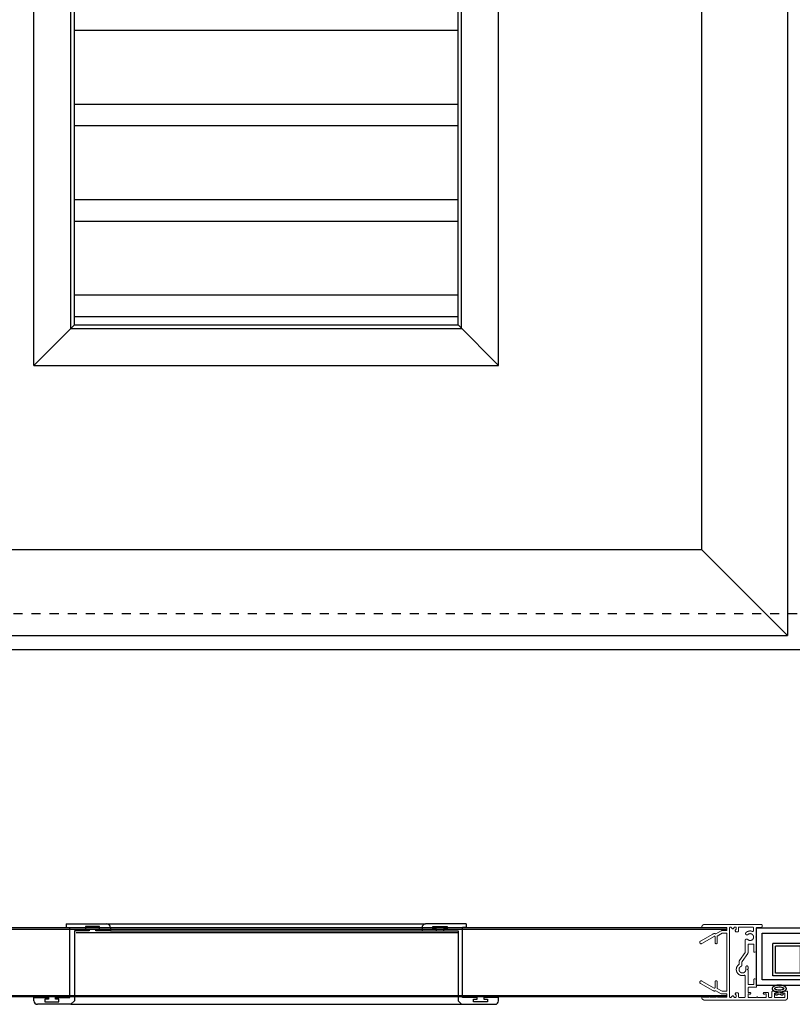
# Model space of a CAD drawing. Units: millimetres. Extents: x -1059 to 763, y 4 to 2313.
# Drawn here: x -698 to -269, y 14 to 561 of the extents above; entities that cross this region are included whole.
import ezdxf

# ---------------------------------------------------------------- set-up
doc = ezdxf.new("R2010")
doc.units = ezdxf.units.MM
doc.header["$MEASUREMENT"] = 0
doc.linetypes.add('HIDDEN', pattern=[10, 5, -5])
for name, color, linetype, true_color in [('1', 1, 'Continuous', 0xff0000), ('Default', 7, 'Continuous', 0x000000), ('HIDDEN', 1, 'HIDDEN', 0xff0000), ('LEAF', 7, 'Continuous', 0x007f00), ('LEAF$STUCCO', 3, 'Continuous', 0x00ff00), ('Lines', 7, 'Continuous', 0xffffff), ('OUTLINE', 7, 'Continuous', 0xffffff)]:
    doc.layers.add(name, color=color, linetype=linetype, true_color=true_color)

# ---------------------------------------------------------------- blocks, each defined once
blk = doc.blocks.new('78500')
at = {"layer": '1'}
for p, q in [((6.6, 17.78), (0.4, 17.78)), ((0.4, 17.78), (0.4, 15.04)), ((5.4, 17.78), (5.4, 8.98)), ((6.6, 17.78), (6.6, -17.72)), ((0.4, 8.98), (0.4, 15.04)), ((-23, -9.02), (-23, 8.98)), ((5.4, 8.98), (-23, 8.98)), ((-21.5, -7.52), (-21.5, 7.48)), ((6.6, 7.48), (-21.5, 7.48)), ((-7.5, -7.52), (-7.5, 7.48)), ((5.4, -9.02), (-23, -9.02)), ((6.6, -7.52), (-21.5, -7.52)), ((0.4, -13.72), (0.4, -9.02)), ((5.4, -9.02), (5.4, -17.72)), ((5.4, -14.72), (1.4, -14.72)), ((6.6, -17.72), (5.4, -17.72)), ((6.6, -17.72), (5.4, -17.72))]:
    blk.add_line(p, q, dxfattribs=at)
blk.add_arc((1.4, -13.72), 1, 180, 270, dxfattribs=at)
blk = doc.blocks.new('50132E')
at = {"color": 0, "linetype": 'ByBlock', "lineweight": -2}
for p, q in [((0.5, 0.3), (0.5, -0.7)), ((1.4, -0.52), (1.4, 0.3)), ((-0.18, -0.7), (-0.14, -0.7)), ((-0.18, -2.6), (-0.14, -2.6)), ((0.5, -0.7), (-0.14, -0.7)), ((-0.14, -0.7), (-0.14, -2.6)), ((-0.14, -2.6), (0.5, -2.6)), ((0.5, -2.6), (0.5, -3.6)), ((0.77, -1.65), (1.4, -0.52)), ((1.4, -2.78), (0.77, -1.65)), ((1.4, -3.6), (1.4, -2.78))]:
    blk.add_line(p, q, dxfattribs=at)
for centre, start, end in [((0.95, 0.3), 360, 180), ((0.95, -3.6), 180, 360)]:
    blk.add_arc(centre, 0.454, start, end, dxfattribs=at)
blk.add_rational_spline([(-0.18, -0.7), (-0.54, 2.31), (-2.06, 2.31), (-3.99, 2.31), (-3.99, -1.65), (-3.99, -5.61), (-2.06, -5.61), (-0.54, -5.61), (-0.18, -2.6)], [0.919491842715, 0.755286088082, 1, 0.707106781187, 1, 0.707106781187, 1, 0.755286088082, 0.919491842715], degree=2, knots=[1.829184, 1.829184, 1.829184, 3.141593, 3.141593, 4.712389, 4.712389, 6.283185, 6.283185, 7.595594, 7.595594, 7.595594], dxfattribs=at)
for points, knots in [([(-2.06, 1.06), (-2.11, 1.01), (-2.17, 0.93), (-2.31, 0.7), (-2.39, 0.55), (-2.6, 0), (-2.71, -0.49), (-2.81, -1.54), (-2.8, -2.1), (-2.66, -3.03), (-2.56, -3.42), (-2.34, -3.96), (-2.24, -4.14), (-2.11, -4.3), (-2.08, -4.33), (-2.06, -4.36)], [3.591487, 3.591487, 3.591487, 3.591487, 3.816311, 3.816311, 4.041136, 4.041136, 4.521604, 4.521604, 5.002073, 5.002073, 5.406034, 5.406034, 5.715285, 5.715285, 5.833291, 5.833291, 5.833291, 5.833291]), ([(-2.06, -4.36), (-2.01, -4.31), (-1.94, -4.23), (-1.8, -4), (-1.73, -3.85), (-1.51, -3.3), (-1.4, -2.81), (-1.3, -1.76), (-1.31, -1.2), (-1.45, -0.27), (-1.56, 0.12), (-1.77, 0.66), (-1.88, 0.84), (-2, 1), (-2.03, 1.03), (-2.06, 1.06)], [0.449895, 0.449895, 0.449895, 0.449895, 0.674719, 0.674719, 0.899543, 0.899543, 1.380012, 1.380012, 1.86048, 1.86048, 2.264442, 2.264442, 2.573693, 2.573693, 2.691698, 2.691698, 2.691698, 2.691698])]:
    blk.add_open_spline(points, degree=3, knots=knots, dxfattribs=at)

msp = doc.modelspace()

# ---------------------------------------------------------------- linework, layer by layer
msp.add_line((326.2, 210.78), (-863.8, 210.78))
at = {"layer": 'HIDDEN'}
msp.add_line((333.7, 230.78), (-868.8, 230.78), dxfattribs=at)
at = {"layer": 'LEAF'}
msp.add_line((-843.85, 218.78), (-271.71, 218.78), dxfattribs=at)
at = {"layer": 'LEAF', "linetype": 'Continuous', "lineweight": 5}
for p, q in [((-315.24, 56.7), (-318.5, 56.7)), ((-286.15, 58.3), (-317.65, 58.3)), ((-311.24, 56.7), (-314.5, 56.7)), ((-308.48, 54.76), (-311.4, 53.08)), ((-305.25, 56.7), (-310.5, 56.7)), ((-305.25, 54.9), (-307.98, 54.9)), ((-305.25, 56.7), (-305.25, 54.9)), ((-303.75, 56.55), (-303.75, 18.05)), ((-303.1, 56.8), (-303.5, 56.8)), ((-302.22, 55.92), (-303.1, 56.8)), ((-301.87, 55.92), (-300.99, 56.8)), ((-300.4, 56.8), (-300.99, 56.8)), ((-300.67, 55.08), (-300.15, 55.61)), ((-300.22, 54.27), (-300.67, 54.73)), ((-300.15, 55.61), (-300.15, 56.55)), ((-298.85, 54.6), (-298.85, 56.55)), ((-290.95, 56.8), (-298.6, 56.8)), ((-290.45, 56.3), (-290.45, 54.94)), ((-288.75, 51.7), (-288.75, 56.7)), ((-286.15, 56.7), (-288.75, 56.7)), ((-285.75, 57.9), (-285.75, 57.1)), ((-319.97, 49), (-313.05, 53)), ((-319.22, 47.7), (-312.3, 51.7)), ((-311.85, 51.44), (-311.85, 48.2)), ((-307.85, 53.4), (-310.65, 51.78)), ((-310.65, 51.78), (-310.65, 48.2)), ((-305.25, 53.4), (-307.85, 53.4)), ((-305.25, 53.4), (-305.25, 21.2)), ((-300.04, 54.2), (-299.25, 54.2)), ((-295.05, 49.62), (-295.05, 43.11)), ((-294.16, 50.12), (-294.55, 50.12)), ((-288.75, 51.7), (-289.15, 51.3)), ((-288.75, 50.9), (-289.15, 51.3)), ((-288.75, 43.52), (-288.75, 50.9)), ((-293.55, 47.4), (-290.25, 47.4)), ((-293.55, 47.4), (-293.55, 42.63)), ((-290.25, 43.1), (-290.25, 47.4)), ((-298.25, 38.28), (-295.19, 42.65)), ((-296.75, 37.8), (-293.69, 42.18)), ((-290, 42.85), (-289.78, 42.85)), ((-289.1, 43.04), (-289.71, 42.86)), ((-298.4, 37.82), (-298.4, 36.43)), ((-296.9, 37.35), (-296.9, 35.79)), ((-294.75, 33.3), (-294.75, 34.7)), ((-293.55, 33.7), (-293.95, 33.3)), ((-293.55, 32.9), (-293.95, 33.3)), ((-293.55, 34.7), (-293.55, 33.7)), ((-293.55, 32.9), (-293.55, 24.95)), ((-295.05, 29.69), (-295.05, 18.2)), ((-290.25, 27.9), (-290.25, 24.95)), ((-290, 28.15), (-289.78, 28.15)), ((-289.1, 27.96), (-289.71, 28.14)), ((-288.75, 27.48), (-288.75, 23.85)), ((-319.97, 25.6), (-313.05, 21.6)), ((-319.22, 26.9), (-312.3, 22.9)), ((-311.85, 23.16), (-311.85, 26.4)), ((-310.65, 22.82), (-310.65, 26.4)), ((-307.85, 21.2), (-310.65, 22.82)), ((-293.55, 24.95), (-290.25, 24.95)), ((-293.55, 23.05), (-293.55, 20.6)), ((-293.15, 23.45), (-289.15, 23.45)), ((-315.24, 17.9), (-318.5, 17.9)), ((-311.24, 17.9), (-314.5, 17.9)), ((-308.48, 19.83), (-311.4, 21.52)), ((-305.25, 17.9), (-310.5, 17.9)), ((-305.25, 19.7), (-307.98, 19.7)), ((-305.25, 21.2), (-307.85, 21.2)), ((-305.25, 17.9), (-305.25, 19.7)), ((-303.5, 17.8), (-303.1, 17.8)), ((-302.22, 18.68), (-303.1, 17.8)), ((-301.87, 18.68), (-300.99, 17.8)), ((-300.99, 17.8), (-300.4, 17.8)), ((-300.22, 20.33), (-300.67, 19.87)), ((-300.67, 19.52), (-300.15, 18.99)), ((-300.15, 18.99), (-300.15, 18.05)), ((-300.04, 20.4), (-299.25, 20.4)), ((-298.85, 20), (-298.85, 18.2)), ((-298.45, 17.8), (-295.45, 17.8)), ((-293.55, 20.6), (-292.55, 20.6)), ((-293.55, 19.7), (-292.85, 19.7)), ((-293.55, 17.8), (-293.55, 19.7)), ((-293.55, 17.8), (-288.85, 17.8)), ((-293.55, 17.8), (-288.85, 17.8)), ((-288.25, 17.8), (-283.55, 17.8)), ((-288.25, 17.8), (-283.55, 17.8)), ((-284.55, 20.6), (-282.65, 20.6)), ((-284.25, 19.7), (-283.55, 19.7)), ((-283.55, 17.8), (-283.55, 19.7)), ((-282.25, 18.2), (-282.25, 20.2)), ((-281.85, 17.8), (-280.65, 17.8)), ((-280.25, 18.2), (-280.25, 20.9)), ((-279.85, 21.3), (-277.7, 21.3)), ((-278.75, 20.1), (-277.7, 20.1)), ((-278.75, 17.8), (-278.75, 20.1)), ((-278.75, 17.8), (-273.05, 17.8)), ((-274.1, 21.3), (-271.95, 21.3)), ((-274.1, 20.1), (-273.05, 20.1)), ((-273.05, 17.8), (-273.05, 20.1)), ((-271.55, 17.8), (-271.55, 20.9)), ((-317.65, 16.3), (-273.05, 16.3))]:
    msp.add_line(p, q, dxfattribs=at)
at = {"layer": 'LEAF'}
msp.add_lwpolyline([(-319.41, 266.48), (-271.71, 218.78)], dxfattribs=at)
for points in [[(-271.71, 2198.17), (-271.71, 1208.47), (-271.71, 218.78)], [(-319.41, 2150.47), (-319.41, 1208.47), (-319.41, 266.48)], [(-796.15, 266.48), (-557.78, 266.48), (-319.41, 266.48)]]:
    msp.add_open_spline(points, degree=2, dxfattribs=at)
at = {"layer": 'LEAF', "linetype": 'Continuous', "lineweight": 5}
for points, weights, knots in [([(-317.65, 58.3), (-317.96, 58.3), (-318.24, 58.19), (-318.52, 58.07), (-318.74, 57.87), (-318.97, 57.66), (-319.1, 57.38), (-319.23, 57.11), (-319.25, 56.8)], [1, 0.9823525169, 1, 0.9823525169, 1, 0.9823525169, 1, 0.9823525169, 1], [0, 0, 0, 0.376294, 0.376294, 0.752588, 0.752588, 1.128882, 1.128882, 1.505175, 1.505175, 1.505175]), ([(-319.25, 56.8), (-319.26, 56.65), (-319.16, 56.54), (-319.07, 56.42), (-318.92, 56.4), (-318.77, 56.38), (-318.65, 56.47), (-318.53, 56.55), (-318.5, 56.7)], [1, 0.9307317802, 1, 0.9307317802, 1, 0.9307317802, 1, 0.9307317802, 1], [0, 0, 0, 0.748775, 0.748775, 1.49755, 1.49755, 2.246325, 2.246325, 2.9951, 2.9951, 2.9951]), ([(-315.24, 56.7), (-315.21, 56.57), (-315.11, 56.48), (-315, 56.4), (-314.87, 56.4), (-314.73, 56.4), (-314.63, 56.48), (-314.52, 56.57), (-314.5, 56.7)], [1, 0.9428644137, 1, 0.9428644137, 1, 0.9428644137, 1, 0.9428644137, 1], [0, 0, 0, 0.679342, 0.679342, 1.358683, 1.358683, 2.038025, 2.038025, 2.717366, 2.717366, 2.717366]), ([(-311.24, 56.7), (-311.21, 56.57), (-311.11, 56.48), (-311, 56.4), (-310.87, 56.4), (-310.73, 56.4), (-310.63, 56.48), (-310.52, 56.57), (-310.5, 56.7)], [1, 0.9428644137, 1, 0.9428644137, 1, 0.9428644137, 1, 0.9428644137, 1], [0, 0, 0, 0.679342, 0.679342, 1.358683, 1.358683, 2.038025, 2.038025, 2.717366, 2.717366, 2.717366]), ([(-307.98, 54.9), (-308.05, 54.9), (-308.11, 54.89), (-308.18, 54.88), (-308.24, 54.86), (-308.3, 54.85), (-308.36, 54.82), (-308.42, 54.8), (-308.48, 54.76)], [1, 0.9978589232, 1, 0.9978589232, 1, 0.9978589232, 1, 0.9978589232, 1], [0, 0, 0, 0.1308997, 0.1308997, 0.2617994, 0.2617994, 0.3926991, 0.3926991, 0.5235988, 0.5235988, 0.5235988]), ([(-303.5, 56.8), (-303.55, 56.8), (-303.59, 56.78), (-303.64, 56.76), (-303.67, 56.73), (-303.71, 56.69), (-303.73, 56.64), (-303.75, 56.6), (-303.75, 56.55)], [1, 0.9807852804, 1, 0.9807852804, 1, 0.9807852804, 1, 0.9807852804, 1], [0, 0, 0, 0.392699, 0.392699, 0.785398, 0.785398, 1.178097, 1.178097, 1.570796, 1.570796, 1.570796]), ([(-301.87, 55.92), (-301.91, 55.89), (-301.95, 55.87), (-302, 55.85), (-302.05, 55.85), (-302.1, 55.85), (-302.14, 55.87), (-302.19, 55.89), (-302.22, 55.92)], [1, 0.9807852804, 1, 0.9807852804, 1, 0.9807852804, 1, 0.9807852804, 1], [0, 0, 0, 0.392699, 0.392699, 0.785398, 0.785398, 1.178097, 1.178097, 1.570796, 1.570796, 1.570796]), ([(-300.67, 54.73), (-300.71, 54.76), (-300.73, 54.81), (-300.75, 54.85), (-300.75, 54.9), (-300.75, 54.95), (-300.73, 55), (-300.71, 55.04), (-300.67, 55.08)], [1, 0.9807852804, 1, 0.9807852804, 1, 0.9807852804, 1, 0.9807852804, 1], [0, 0, 0, 0.392699, 0.392699, 0.785398, 0.785398, 1.178097, 1.178097, 1.570796, 1.570796, 1.570796]), ([(-300.15, 56.55), (-300.15, 56.6), (-300.17, 56.64), (-300.19, 56.69), (-300.22, 56.73), (-300.26, 56.76), (-300.3, 56.78), (-300.35, 56.8), (-300.4, 56.8)], [1, 0.9807852804, 1, 0.9807852804, 1, 0.9807852804, 1, 0.9807852804, 1], [0, 0, 0, 0.392699, 0.392699, 0.785398, 0.785398, 1.178097, 1.178097, 1.570796, 1.570796, 1.570796]), ([(-298.6, 56.8), (-298.65, 56.8), (-298.69, 56.78), (-298.74, 56.76), (-298.77, 56.73), (-298.81, 56.69), (-298.83, 56.64), (-298.85, 56.6), (-298.85, 56.55)], [1, 0.9807852804, 1, 0.9807852804, 1, 0.9807852804, 1, 0.9807852804, 1], [0, 0, 0, 0.392699, 0.392699, 0.785398, 0.785398, 1.178097, 1.178097, 1.570796, 1.570796, 1.570796]), ([(-291.13, 54.47), (-291.58, 54.64), (-292.06, 54.69), (-292.54, 54.73), (-293.01, 54.63), (-293.48, 54.54), (-293.91, 54.32), (-294.34, 54.09), (-294.69, 53.76)], [1, 0.9900860367, 1, 0.9900860367, 1, 0.9900860367, 1, 0.9900860367, 1], [0, 0, 0, 0.281857, 0.281857, 0.563713, 0.563713, 0.84557, 0.84557, 1.127426, 1.127426, 1.127426]), ([(-291.13, 54.47), (-291.01, 54.43), (-290.89, 54.44), (-290.77, 54.46), (-290.66, 54.53), (-290.56, 54.6), (-290.51, 54.71), (-290.45, 54.81), (-290.45, 54.94)], [1, 0.9708017321, 1, 0.9708017321, 1, 0.9708017321, 1, 0.9708017321, 1], [0, 0, 0, 0.484491, 0.484491, 0.968983, 0.968983, 1.453474, 1.453474, 1.937965, 1.937965, 1.937965]), ([(-290.45, 56.3), (-290.45, 56.4), (-290.49, 56.49), (-290.52, 56.58), (-290.59, 56.65), (-290.66, 56.72), (-290.76, 56.76), (-290.85, 56.8), (-290.95, 56.8)], [1, 0.9807852804, 1, 0.9807852804, 1, 0.9807852804, 1, 0.9807852804, 1], [0, 0, 0, 0.392699, 0.392699, 0.785398, 0.785398, 1.178097, 1.178097, 1.570796, 1.570796, 1.570796]), ([(-285.75, 57.9), (-285.75, 57.98), (-285.78, 58.05), (-285.81, 58.12), (-285.87, 58.18), (-285.92, 58.24), (-285.99, 58.27), (-286.07, 58.3), (-286.15, 58.3)], [1, 0.9807852804, 1, 0.9807852804, 1, 0.9807852804, 1, 0.9807852804, 1], [0, 0, 0, 0.392699, 0.392699, 0.785398, 0.785398, 1.178097, 1.178097, 1.570796, 1.570796, 1.570796]), ([(-286.15, 56.7), (-286.07, 56.7), (-285.99, 56.73), (-285.92, 56.76), (-285.87, 56.82), (-285.81, 56.87), (-285.78, 56.95), (-285.75, 57.02), (-285.75, 57.1)], [1, 0.9807852804, 1, 0.9807852804, 1, 0.9807852804, 1, 0.9807852804, 1], [0, 0, 0, 0.392699, 0.392699, 0.785398, 0.785398, 1.178097, 1.178097, 1.570796, 1.570796, 1.570796]), ([(-311.4, 53.08), (-311.6, 53.16), (-311.81, 53.21), (-312.02, 53.25), (-312.24, 53.23), (-312.45, 53.22), (-312.66, 53.16), (-312.86, 53.1), (-313.05, 53)], [1, 0.9929619185, 1, 0.9929619185, 1, 0.9929619185, 1, 0.9929619185, 1], [0, 0, 0, 0.2374254, 0.2374254, 0.4748508, 0.4748508, 0.7122762, 0.7122762, 0.9497016, 0.9497016, 0.9497016]), ([(-311.85, 51.44), (-311.85, 51.52), (-311.89, 51.59), (-311.93, 51.66), (-312, 51.7), (-312.07, 51.74), (-312.15, 51.74), (-312.23, 51.74), (-312.3, 51.7)], [1, 0.9659258263, 1, 0.9659258263, 1, 0.9659258263, 1, 0.9659258263, 1], [0, 0, 0, 0.523599, 0.523599, 1.047198, 1.047198, 1.570796, 1.570796, 2.094395, 2.094395, 2.094395]), ([(-300.04, 54.2), (-300.07, 54.2), (-300.09, 54.2), (-300.12, 54.21), (-300.14, 54.22), (-300.16, 54.23), (-300.18, 54.24), (-300.2, 54.25), (-300.22, 54.27)], [1, 0.9951847267, 1, 0.9951847267, 1, 0.9951847267, 1, 0.9951847267, 1], [0, 0, 0, 0.1963495, 0.1963495, 0.3926991, 0.3926991, 0.5890486, 0.5890486, 0.7853982, 0.7853982, 0.7853982]), ([(-298.85, 54.6), (-298.85, 54.52), (-298.88, 54.45), (-298.91, 54.37), (-298.97, 54.32), (-299.02, 54.26), (-299.09, 54.23), (-299.17, 54.2), (-299.25, 54.2)], [1, 0.9807852804, 1, 0.9807852804, 1, 0.9807852804, 1, 0.9807852804, 1], [0, 0, 0, 0.392699, 0.392699, 0.785398, 0.785398, 1.178097, 1.178097, 1.570796, 1.570796, 1.570796]), ([(-294.55, 50.12), (-294.65, 50.12), (-294.74, 50.08), (-294.83, 50.04), (-294.9, 49.97), (-294.97, 49.9), (-295.01, 49.81), (-295.05, 49.72), (-295.05, 49.62)], [1, 0.9807852804, 1, 0.9807852804, 1, 0.9807852804, 1, 0.9807852804, 1], [0, 0, 0, 0.392699, 0.392699, 0.785398, 0.785398, 1.178097, 1.178097, 1.570796, 1.570796, 1.570796]), ([(-294.69, 53.76), (-294.92, 53.55), (-294.92, 53.24), (-294.93, 52.93), (-294.72, 52.7), (-294.5, 52.48), (-294.19, 52.47), (-293.88, 52.46), (-293.66, 52.68)], [1, 0.9238795325, 1, 0.9238795325, 1, 0.9238795325, 1, 0.9238795325, 1], [0, 0, 0, 0.785398, 0.785398, 1.570796, 1.570796, 2.356194, 2.356194, 3.141593, 3.141593, 3.141593]), ([(-293.65, 49.92), (-293.7, 49.96), (-293.76, 50), (-293.82, 50.04), (-293.89, 50.07), (-293.95, 50.09), (-294.02, 50.11), (-294.09, 50.12), (-294.16, 50.12)], [1, 0.9955440189, 1, 0.9955440189, 1, 0.9955440189, 1, 0.9955440189, 1], [0, 0, 0, 0.1888766, 0.1888766, 0.3777531, 0.3777531, 0.5666297, 0.5666297, 0.7555062, 0.7555062, 0.7555062]), ([(-293.65, 49.92), (-292.74, 49.06), (-291.59, 49.55), (-290.44, 50.05), (-290.45, 51.3), (-290.45, 52.55), (-291.6, 53.05), (-292.75, 53.54), (-293.66, 52.68)], [1, 0.8352717283, 1, 0.8352717283, 1, 0.8352717283, 1, 0.8352717283, 1], [0, 0, 0, 1.164339, 1.164339, 2.328678, 2.328678, 3.493017, 3.493017, 4.657356, 4.657356, 4.657356]), ([(-319.97, 49), (-320.24, 48.84), (-320.32, 48.54), (-320.4, 48.24), (-320.25, 47.97), (-320.09, 47.7), (-319.79, 47.62), (-319.49, 47.54), (-319.22, 47.7)], [1, 0.9238795325, 1, 0.9238795325, 1, 0.9238795325, 1, 0.9238795325, 1], [0, 0, 0, 0.785398, 0.785398, 1.570796, 1.570796, 2.356194, 2.356194, 3.141593, 3.141593, 3.141593]), ([(-311.85, 48.2), (-311.85, 47.95), (-311.67, 47.77), (-311.5, 47.6), (-311.25, 47.6), (-311, 47.6), (-310.82, 47.77), (-310.65, 47.95), (-310.65, 48.2)], [1, 0.9238795325, 1, 0.9238795325, 1, 0.9238795325, 1, 0.9238795325, 1], [0, 0, 0, 0.785398, 0.785398, 1.570796, 1.570796, 2.356194, 2.356194, 3.141593, 3.141593, 3.141593]), ([(-298.25, 38.28), (-298.29, 38.23), (-298.32, 38.17), (-298.34, 38.12), (-298.36, 38.06), (-298.38, 38), (-298.39, 37.94), (-298.4, 37.88), (-298.4, 37.82)], [1, 0.9970861323, 1, 0.9970861323, 1, 0.9970861323, 1, 0.9970861323, 1], [0, 0, 0, 0.1527163, 0.1527163, 0.3054326, 0.3054326, 0.4581489, 0.4581489, 0.6108652, 0.6108652, 0.6108652]), ([(-295.19, 42.65), (-295.16, 42.7), (-295.13, 42.75), (-295.1, 42.81), (-295.08, 42.87), (-295.07, 42.93), (-295.06, 42.99), (-295.05, 43.05), (-295.05, 43.11)], [1, 0.9970861323, 1, 0.9970861323, 1, 0.9970861323, 1, 0.9970861323, 1], [0, 0, 0, 0.1527163, 0.1527163, 0.3054326, 0.3054326, 0.4581489, 0.4581489, 0.6108652, 0.6108652, 0.6108652]), ([(-293.69, 42.18), (-293.66, 42.23), (-293.63, 42.28), (-293.6, 42.34), (-293.58, 42.39), (-293.57, 42.45), (-293.56, 42.51), (-293.55, 42.57), (-293.55, 42.63)], [1, 0.9970861323, 1, 0.9970861323, 1, 0.9970861323, 1, 0.9970861323, 1], [0, 0, 0, 0.1527163, 0.1527163, 0.3054326, 0.3054326, 0.4581489, 0.4581489, 0.6108652, 0.6108652, 0.6108652]), ([(-290, 42.85), (-290.05, 42.85), (-290.09, 42.87), (-290.14, 42.89), (-290.17, 42.92), (-290.21, 42.96), (-290.23, 43), (-290.25, 43.05), (-290.25, 43.1)], [1, 0.9807852804, 1, 0.9807852804, 1, 0.9807852804, 1, 0.9807852804, 1], [0, 0, 0, 0.392699, 0.392699, 0.785398, 0.785398, 1.178097, 1.178097, 1.570796, 1.570796, 1.570796]), ([(-289.71, 42.86), (-289.72, 42.86), (-289.73, 42.85), (-289.74, 42.85), (-289.75, 42.85), (-289.76, 42.85), (-289.77, 42.85), (-289.78, 42.85), (-289.78, 42.85)], [1, 0.9993364245, 1, 0.9993364245, 1, 0.9993364245, 1, 0.9993364245, 1], [0, 0, 0, 0.0728642, 0.0728642, 0.1457284, 0.1457284, 0.2185926, 0.2185926, 0.2914568, 0.2914568, 0.2914568]), ([(-288.75, 43.52), (-288.75, 43.44), (-288.77, 43.36), (-288.8, 43.29), (-288.85, 43.22), (-288.89, 43.16), (-288.96, 43.11), (-289.03, 43.06), (-289.1, 43.04)], [1, 0.9872404331, 1, 0.9872404331, 1, 0.9872404331, 1, 0.9872404331, 1], [0, 0, 0, 0.319835, 0.319835, 0.63967, 0.63967, 0.959505, 0.959505, 1.27934, 1.27934, 1.27934]), ([(-298.57, 36.1), (-299.62, 35.38), (-299.94, 34.15), (-300.26, 32.92), (-299.69, 31.78), (-299.13, 30.65), (-297.95, 30.16), (-296.78, 29.67), (-295.57, 30.07)], [1, 0.9367093554, 1, 0.9367093554, 1, 0.9367093554, 1, 0.9367093554, 1], [0, 0, 0, 0.715373, 0.715373, 1.430745, 1.430745, 2.146118, 2.146118, 2.861491, 2.861491, 2.861491]), ([(-298.57, 36.1), (-298.53, 36.13), (-298.5, 36.17), (-298.47, 36.2), (-298.44, 36.25), (-298.42, 36.29), (-298.41, 36.34), (-298.4, 36.38), (-298.4, 36.43)], [1, 0.9926671991, 1, 0.9926671991, 1, 0.9926671991, 1, 0.9926671991, 1], [0, 0, 0, 0.2423515, 0.2423515, 0.484703, 0.484703, 0.7270544, 0.7270544, 0.9694059, 0.9694059, 0.9694059]), ([(-297.39, 35.05), (-298.43, 34.61), (-298.54, 33.47), (-298.65, 32.34), (-297.7, 31.71), (-296.75, 31.09), (-295.75, 31.62), (-294.75, 32.16), (-294.75, 33.3)], [1, 0.8581605488, 1, 0.8581605488, 1, 0.8581605488, 1, 0.8581605488, 1], [0, 0, 0, 1.078241, 1.078241, 2.156482, 2.156482, 3.234723, 3.234723, 4.312964, 4.312964, 4.312964]), ([(-297.39, 35.05), (-297.28, 35.09), (-297.19, 35.17), (-297.1, 35.25), (-297.03, 35.34), (-296.97, 35.44), (-296.93, 35.55), (-296.9, 35.67), (-296.9, 35.79)], [1, 0.9892995269, 1, 0.9892995269, 1, 0.9892995269, 1, 0.9892995269, 1], [0, 0, 0, 0.292843, 0.292843, 0.585686, 0.585686, 0.878528, 0.878528, 1.171371, 1.171371, 1.171371]), ([(-296.75, 37.8), (-296.79, 37.75), (-296.82, 37.7), (-296.84, 37.64), (-296.86, 37.59), (-296.88, 37.53), (-296.89, 37.47), (-296.9, 37.41), (-296.9, 37.35)], [1, 0.9970861323, 1, 0.9970861323, 1, 0.9970861323, 1, 0.9970861323, 1], [0, 0, 0, 0.1527163, 0.1527163, 0.3054326, 0.3054326, 0.4581489, 0.4581489, 0.6108652, 0.6108652, 0.6108652]), ([(-293.55, 34.7), (-293.55, 34.95), (-293.72, 35.12), (-293.9, 35.3), (-294.15, 35.3), (-294.4, 35.3), (-294.57, 35.12), (-294.75, 34.95), (-294.75, 34.7)], [1, 0.9238795325, 1, 0.9238795325, 1, 0.9238795325, 1, 0.9238795325, 1], [0, 0, 0, 0.785398, 0.785398, 1.570796, 1.570796, 2.356194, 2.356194, 3.141593, 3.141593, 3.141593]), ([(-295.05, 29.69), (-295.05, 29.79), (-295.09, 29.87), (-295.14, 29.96), (-295.21, 30.02), (-295.29, 30.07), (-295.39, 30.09), (-295.48, 30.1), (-295.57, 30.07)], [1, 0.9721614959, 1, 0.9721614959, 1, 0.9721614959, 1, 0.9721614959, 1], [0, 0, 0, 0.473021, 0.473021, 0.946042, 0.946042, 1.419064, 1.419064, 1.892085, 1.892085, 1.892085]), ([(-290, 28.15), (-290.05, 28.15), (-290.09, 28.13), (-290.14, 28.11), (-290.17, 28.08), (-290.21, 28.04), (-290.23, 27.99), (-290.25, 27.95), (-290.25, 27.9)], [1, 0.9807852804, 1, 0.9807852804, 1, 0.9807852804, 1, 0.9807852804, 1], [0, 0, 0, 0.392699, 0.392699, 0.785398, 0.785398, 1.178097, 1.178097, 1.570796, 1.570796, 1.570796]), ([(-289.71, 28.14), (-289.72, 28.14), (-289.73, 28.14), (-289.74, 28.14), (-289.75, 28.15), (-289.76, 28.15), (-289.77, 28.15), (-289.78, 28.15), (-289.78, 28.15)], [1, 0.9993364245, 1, 0.9993364245, 1, 0.9993364245, 1, 0.9993364245, 1], [0, 0, 0, 0.0728642, 0.0728642, 0.1457284, 0.1457284, 0.2185926, 0.2185926, 0.2914568, 0.2914568, 0.2914568]), ([(-288.75, 27.48), (-288.75, 27.56), (-288.77, 27.63), (-288.8, 27.71), (-288.85, 27.77), (-288.89, 27.84), (-288.96, 27.89), (-289.03, 27.93), (-289.1, 27.96)], [1, 0.9872404331, 1, 0.9872404331, 1, 0.9872404331, 1, 0.9872404331, 1], [0, 0, 0, 0.319835, 0.319835, 0.63967, 0.63967, 0.959505, 0.959505, 1.27934, 1.27934, 1.27934]), ([(-319.97, 25.6), (-320.24, 25.75), (-320.32, 26.05), (-320.4, 26.35), (-320.25, 26.62), (-320.09, 26.89), (-319.79, 26.97), (-319.49, 27.05), (-319.22, 26.9)], [1, 0.9238795325, 1, 0.9238795325, 1, 0.9238795325, 1, 0.9238795325, 1], [0, 0, 0, 0.785398, 0.785398, 1.570796, 1.570796, 2.356194, 2.356194, 3.141593, 3.141593, 3.141593]), ([(-311.85, 23.16), (-311.85, 23.08), (-311.89, 23.01), (-311.93, 22.94), (-312, 22.9), (-312.07, 22.86), (-312.15, 22.86), (-312.23, 22.86), (-312.3, 22.9)], [1, 0.9659258263, 1, 0.9659258263, 1, 0.9659258263, 1, 0.9659258263, 1], [0, 0, 0, 0.523599, 0.523599, 1.047198, 1.047198, 1.570796, 1.570796, 2.094395, 2.094395, 2.094395]), ([(-311.85, 26.4), (-311.85, 26.65), (-311.67, 26.82), (-311.5, 27), (-311.25, 27), (-311, 27), (-310.82, 26.82), (-310.65, 26.65), (-310.65, 26.4)], [1, 0.9238795325, 1, 0.9238795325, 1, 0.9238795325, 1, 0.9238795325, 1], [0, 0, 0, 0.785398, 0.785398, 1.570796, 1.570796, 2.356194, 2.356194, 3.141593, 3.141593, 3.141593]), ([(-293.15, 23.45), (-293.23, 23.45), (-293.3, 23.42), (-293.37, 23.39), (-293.43, 23.33), (-293.49, 23.27), (-293.52, 23.2), (-293.55, 23.13), (-293.55, 23.05)], [1, 0.9807852804, 1, 0.9807852804, 1, 0.9807852804, 1, 0.9807852804, 1], [0, 0, 0, 0.392699, 0.392699, 0.785398, 0.785398, 1.178097, 1.178097, 1.570796, 1.570796, 1.570796]), ([(-289.15, 23.45), (-289.07, 23.45), (-288.99, 23.48), (-288.92, 23.51), (-288.87, 23.57), (-288.81, 23.62), (-288.78, 23.7), (-288.75, 23.77), (-288.75, 23.85)], [1, 0.9807852804, 1, 0.9807852804, 1, 0.9807852804, 1, 0.9807852804, 1], [0, 0, 0, 0.392699, 0.392699, 0.785398, 0.785398, 1.178097, 1.178097, 1.570796, 1.570796, 1.570796]), ([(-319.25, 17.79), (-319.26, 17.94), (-319.16, 18.06), (-319.07, 18.17), (-318.92, 18.19), (-318.77, 18.22), (-318.65, 18.13), (-318.53, 18.04), (-318.5, 17.9)], [1, 0.9307317802, 1, 0.9307317802, 1, 0.9307317802, 1, 0.9307317802, 1], [0, 0, 0, 0.748775, 0.748775, 1.49755, 1.49755, 2.246325, 2.246325, 2.9951, 2.9951, 2.9951]), ([(-317.65, 16.3), (-317.96, 16.3), (-318.24, 16.41), (-318.52, 16.52), (-318.74, 16.73), (-318.97, 16.94), (-319.1, 17.21), (-319.23, 17.49), (-319.25, 17.79)], [1, 0.9823525169, 1, 0.9823525169, 1, 0.9823525169, 1, 0.9823525169, 1], [0, 0, 0, 0.376294, 0.376294, 0.752588, 0.752588, 1.128882, 1.128882, 1.505175, 1.505175, 1.505175]), ([(-315.24, 17.9), (-315.21, 18.03), (-315.11, 18.11), (-315, 18.2), (-314.87, 18.2), (-314.73, 18.2), (-314.63, 18.11), (-314.52, 18.03), (-314.5, 17.9)], [1, 0.9428644137, 1, 0.9428644137, 1, 0.9428644137, 1, 0.9428644137, 1], [0, 0, 0, 0.679342, 0.679342, 1.358683, 1.358683, 2.038025, 2.038025, 2.717366, 2.717366, 2.717366]), ([(-311.4, 21.52), (-311.6, 21.43), (-311.81, 21.39), (-312.02, 21.35), (-312.24, 21.36), (-312.45, 21.37), (-312.66, 21.43), (-312.86, 21.49), (-313.05, 21.6)], [1, 0.9929619185, 1, 0.9929619185, 1, 0.9929619185, 1, 0.9929619185, 1], [0, 0, 0, 0.2374254, 0.2374254, 0.4748508, 0.4748508, 0.7122762, 0.7122762, 0.9497016, 0.9497016, 0.9497016]), ([(-311.24, 17.9), (-311.21, 18.03), (-311.11, 18.11), (-311, 18.2), (-310.87, 18.2), (-310.73, 18.2), (-310.63, 18.11), (-310.52, 18.03), (-310.5, 17.9)], [1, 0.9428644137, 1, 0.9428644137, 1, 0.9428644137, 1, 0.9428644137, 1], [0, 0, 0, 0.679342, 0.679342, 1.358683, 1.358683, 2.038025, 2.038025, 2.717366, 2.717366, 2.717366]), ([(-307.98, 19.7), (-308.05, 19.7), (-308.11, 19.71), (-308.18, 19.72), (-308.24, 19.73), (-308.3, 19.75), (-308.36, 19.77), (-308.42, 19.8), (-308.48, 19.83)], [1, 0.9978589232, 1, 0.9978589232, 1, 0.9978589232, 1, 0.9978589232, 1], [0, 0, 0, 0.1308997, 0.1308997, 0.2617994, 0.2617994, 0.3926991, 0.3926991, 0.5235988, 0.5235988, 0.5235988]), ([(-303.75, 18.05), (-303.75, 18), (-303.73, 17.95), (-303.71, 17.91), (-303.67, 17.87), (-303.64, 17.84), (-303.59, 17.82), (-303.55, 17.8), (-303.5, 17.8)], [1, 0.9807852804, 1, 0.9807852804, 1, 0.9807852804, 1, 0.9807852804, 1], [0, 0, 0, 0.392699, 0.392699, 0.785398, 0.785398, 1.178097, 1.178097, 1.570796, 1.570796, 1.570796]), ([(-301.87, 18.68), (-301.91, 18.71), (-301.95, 18.73), (-302, 18.75), (-302.05, 18.75), (-302.1, 18.75), (-302.14, 18.73), (-302.19, 18.71), (-302.22, 18.68)], [1, 0.9807852804, 1, 0.9807852804, 1, 0.9807852804, 1, 0.9807852804, 1], [0, 0, 0, 0.392699, 0.392699, 0.785398, 0.785398, 1.178097, 1.178097, 1.570796, 1.570796, 1.570796]), ([(-300.67, 19.87), (-300.71, 19.84), (-300.73, 19.79), (-300.75, 19.74), (-300.75, 19.69), (-300.75, 19.65), (-300.73, 19.6), (-300.71, 19.55), (-300.67, 19.52)], [1, 0.9807852804, 1, 0.9807852804, 1, 0.9807852804, 1, 0.9807852804, 1], [0, 0, 0, 0.392699, 0.392699, 0.785398, 0.785398, 1.178097, 1.178097, 1.570796, 1.570796, 1.570796]), ([(-300.4, 17.8), (-300.35, 17.8), (-300.3, 17.82), (-300.26, 17.84), (-300.22, 17.87), (-300.19, 17.91), (-300.17, 17.95), (-300.15, 18), (-300.15, 18.05)], [1, 0.9807852804, 1, 0.9807852804, 1, 0.9807852804, 1, 0.9807852804, 1], [0, 0, 0, 0.392699, 0.392699, 0.785398, 0.785398, 1.178097, 1.178097, 1.570796, 1.570796, 1.570796]), ([(-300.04, 20.4), (-300.07, 20.4), (-300.09, 20.39), (-300.12, 20.39), (-300.14, 20.38), (-300.16, 20.37), (-300.18, 20.36), (-300.2, 20.34), (-300.22, 20.33)], [1, 0.9951847267, 1, 0.9951847267, 1, 0.9951847267, 1, 0.9951847267, 1], [0, 0, 0, 0.1963495, 0.1963495, 0.3926991, 0.3926991, 0.5890486, 0.5890486, 0.7853982, 0.7853982, 0.7853982]), ([(-298.85, 20), (-298.85, 20.08), (-298.88, 20.15), (-298.91, 20.22), (-298.97, 20.28), (-299.02, 20.34), (-299.09, 20.37), (-299.17, 20.4), (-299.25, 20.4)], [1, 0.9807852804, 1, 0.9807852804, 1, 0.9807852804, 1, 0.9807852804, 1], [0, 0, 0, 0.392699, 0.392699, 0.785398, 0.785398, 1.178097, 1.178097, 1.570796, 1.570796, 1.570796]), ([(-298.85, 18.2), (-298.85, 18.12), (-298.82, 18.05), (-298.79, 17.97), (-298.73, 17.92), (-298.67, 17.86), (-298.6, 17.83), (-298.53, 17.8), (-298.45, 17.8)], [1, 0.9807852804, 1, 0.9807852804, 1, 0.9807852804, 1, 0.9807852804, 1], [0, 0, 0, 0.392699, 0.392699, 0.785398, 0.785398, 1.178097, 1.178097, 1.570796, 1.570796, 1.570796]), ([(-295.45, 17.8), (-295.37, 17.8), (-295.29, 17.83), (-295.22, 17.86), (-295.17, 17.92), (-295.11, 17.97), (-295.08, 18.05), (-295.05, 18.12), (-295.05, 18.2)], [1, 0.9807852804, 1, 0.9807852804, 1, 0.9807852804, 1, 0.9807852804, 1], [0, 0, 0, 0.392699, 0.392699, 0.785398, 0.785398, 1.178097, 1.178097, 1.570796, 1.570796, 1.570796]), ([(-292.85, 19.7), (-292.64, 19.54), (-292.4, 19.62), (-292.15, 19.7), (-292.07, 19.94), (-291.99, 20.18), (-292.14, 20.39), (-292.29, 20.6), (-292.55, 20.6)], [1, 0.8901433268, 1, 0.8901433268, 1, 0.8901433268, 1, 0.8901433268, 1], [0, 0, 0, 0.946273, 0.946273, 1.892547, 1.892547, 2.83882, 2.83882, 3.785094, 3.785094, 3.785094]), ([(-288.25, 17.8), (-288.25, 17.92), (-288.34, 18.01), (-288.42, 18.1), (-288.55, 18.1), (-288.67, 18.1), (-288.76, 18.01), (-288.85, 17.92), (-288.85, 17.8)], [1, 0.9238795325, 1, 0.9238795325, 1, 0.9238795325, 1, 0.9238795325, 1], [0, 0, 0, 0.785398, 0.785398, 1.570796, 1.570796, 2.356194, 2.356194, 3.141593, 3.141593, 3.141593]), ([(-284.55, 20.6), (-284.8, 20.6), (-284.95, 20.39), (-285.1, 20.18), (-285.02, 19.94), (-284.94, 19.7), (-284.7, 19.62), (-284.45, 19.54), (-284.25, 19.7)], [1, 0.8901433268, 1, 0.8901433268, 1, 0.8901433268, 1, 0.8901433268, 1], [0, 0, 0, 0.946273, 0.946273, 1.892547, 1.892547, 2.83882, 2.83882, 3.785094, 3.785094, 3.785094]), ([(-282.25, 20.2), (-282.25, 20.28), (-282.28, 20.35), (-282.31, 20.42), (-282.37, 20.48), (-282.42, 20.54), (-282.49, 20.57), (-282.57, 20.6), (-282.65, 20.6)], [1, 0.9807852804, 1, 0.9807852804, 1, 0.9807852804, 1, 0.9807852804, 1], [0, 0, 0, 0.392699, 0.392699, 0.785398, 0.785398, 1.178097, 1.178097, 1.570796, 1.570796, 1.570796]), ([(-282.25, 18.2), (-282.25, 18.12), (-282.22, 18.05), (-282.19, 17.97), (-282.13, 17.92), (-282.07, 17.86), (-282, 17.83), (-281.93, 17.8), (-281.85, 17.8)], [1, 0.9807852804, 1, 0.9807852804, 1, 0.9807852804, 1, 0.9807852804, 1], [0, 0, 0, 0.392699, 0.392699, 0.785398, 0.785398, 1.178097, 1.178097, 1.570796, 1.570796, 1.570796]), ([(-280.65, 17.8), (-280.57, 17.8), (-280.49, 17.83), (-280.42, 17.86), (-280.37, 17.92), (-280.31, 17.97), (-280.28, 18.05), (-280.25, 18.12), (-280.25, 18.2)], [1, 0.9807852804, 1, 0.9807852804, 1, 0.9807852804, 1, 0.9807852804, 1], [0, 0, 0, 0.392699, 0.392699, 0.785398, 0.785398, 1.178097, 1.178097, 1.570796, 1.570796, 1.570796]), ([(-279.85, 21.3), (-279.93, 21.3), (-280, 21.27), (-280.07, 21.24), (-280.13, 21.18), (-280.19, 21.12), (-280.22, 21.05), (-280.25, 20.98), (-280.25, 20.9)], [1, 0.9807852804, 1, 0.9807852804, 1, 0.9807852804, 1, 0.9807852804, 1], [0, 0, 0, 0.392699, 0.392699, 0.785398, 0.785398, 1.178097, 1.178097, 1.570796, 1.570796, 1.570796]), ([(-277.7, 20.1), (-277.45, 20.1), (-277.27, 20.27), (-277.1, 20.45), (-277.1, 20.7), (-277.1, 20.95), (-277.27, 21.12), (-277.45, 21.3), (-277.7, 21.3)], [1, 0.9238795325, 1, 0.9238795325, 1, 0.9238795325, 1, 0.9238795325, 1], [0, 0, 0, 0.785398, 0.785398, 1.570796, 1.570796, 2.356194, 2.356194, 3.141593, 3.141593, 3.141593]), ([(-274.1, 21.3), (-274.35, 21.3), (-274.52, 21.12), (-274.7, 20.95), (-274.7, 20.7), (-274.7, 20.45), (-274.52, 20.27), (-274.35, 20.1), (-274.1, 20.1)], [1, 0.9238795325, 1, 0.9238795325, 1, 0.9238795325, 1, 0.9238795325, 1], [0, 0, 0, 0.785398, 0.785398, 1.570796, 1.570796, 2.356194, 2.356194, 3.141593, 3.141593, 3.141593]), ([(-273.05, 16.3), (-272.75, 16.3), (-272.47, 16.41), (-272.2, 16.53), (-271.99, 16.74), (-271.78, 16.95), (-271.66, 17.22), (-271.55, 17.5), (-271.55, 17.8)], [1, 0.9807852804, 1, 0.9807852804, 1, 0.9807852804, 1, 0.9807852804, 1], [0, 0, 0, 0.392699, 0.392699, 0.785398, 0.785398, 1.178097, 1.178097, 1.570796, 1.570796, 1.570796]), ([(-271.55, 20.9), (-271.55, 20.98), (-271.58, 21.05), (-271.61, 21.12), (-271.67, 21.18), (-271.72, 21.24), (-271.79, 21.27), (-271.87, 21.3), (-271.95, 21.3)], [1, 0.9807852804, 1, 0.9807852804, 1, 0.9807852804, 1, 0.9807852804, 1], [0, 0, 0, 0.392699, 0.392699, 0.785398, 0.785398, 1.178097, 1.178097, 1.570796, 1.570796, 1.570796])]:
    msp.add_rational_spline(points, weights, degree=2, knots=knots, dxfattribs=at)
at = {"layer": 'LEAF$STUCCO'}
for points in [[(-305.25, 56.38), (-557.7, 56.38), (-810.15, 56.38), (-810.15, 56.03), (-810.15, 55.68), (-557.7, 55.68), (-305.25, 55.68)], [(-305.25, 18.18), (-557.7, 18.18), (-810.15, 18.18), (-810.15, 18.53), (-810.15, 18.88), (-557.7, 18.88), (-305.25, 18.88)]]:
    msp.add_open_spline(points, degree=2, knots=[0, 0, 0, 1, 1, 2, 2, 3, 3, 3], dxfattribs=at)
at = {"layer": 'Lines', "color": 1, "true_color": 0xff0000}
for p, q in [((-690.05, 368.68), (-690.05, 2026.08)), ((-432.06, 368.68), (-432.06, 2026.08)), ((-669.55, 389.18), (-669.55, 2005.58)), ((-667.55, 391.18), (-667.55, 2003.58)), ((-454.56, 391.18), (-454.56, 2003.58)), ((-452.56, 389.18), (-452.56, 2005.58)), ((-454.56, 554.58), (-667.55, 554.58)), ((-454.56, 513.58), (-667.55, 513.58)), ((-454.56, 501.58), (-667.55, 501.58)), ((-454.56, 460.58), (-667.55, 460.58)), ((-454.56, 448.58), (-667.55, 448.58)), ((-454.56, 407.58), (-667.55, 407.58)), ((-454.56, 395.58), (-667.55, 395.58)), ((-667.55, 391.18), (-690.05, 368.68)), ((-669.55, 389.18), (-452.56, 389.18)), ((-667.55, 391.18), (-454.56, 391.18)), ((-454.56, 391.18), (-432.06, 368.68)), ((-690.05, 368.68), (-432.06, 368.68)), ((-672.05, 58.58), (-649.55, 58.58)), ((-672.05, 58.58), (-672.05, 56.58)), ((-672.05, 56.58), (-670.05, 56.58)), ((-670.05, 17.78), (-670.05, 56.58)), ((-667.55, 54.78), (-667.55, 15.98)), ((-659.45, 54.78), (-667.55, 54.78)), ((-653.65, 57.18), (-661.45, 57.18)), ((-661.45, 57.18), (-661.45, 55.78)), ((-661.45, 55.78), (-659.45, 55.78)), ((-659.45, 55.78), (-659.45, 54.78)), ((-655.65, 55.78), (-653.65, 55.78)), ((-655.65, 54.78), (-655.65, 55.78)), ((-647.55, 54.78), (-655.65, 54.78)), ((-653.65, 55.78), (-653.65, 57.18)), ((-649.55, 58.58), (-472.56, 58.58)), ((-647.55, 56.58), (-647.55, 54.78)), ((-647.55, 54.78), (-454.56, 54.78)), ((-474.56, 56.58), (-474.56, 54.78)), ((-474.56, 54.78), (-466.46, 54.78)), ((-450.06, 58.58), (-472.56, 58.58)), ((-468.46, 57.18), (-460.66, 57.18)), ((-468.46, 55.78), (-468.46, 57.18)), ((-466.46, 55.78), (-468.46, 55.78)), ((-466.46, 54.78), (-466.46, 55.78)), ((-460.66, 55.78), (-462.66, 55.78)), ((-462.66, 55.78), (-462.66, 54.78)), ((-462.66, 54.78), (-454.56, 54.78)), ((-460.66, 57.18), (-460.66, 55.78)), ((-454.56, 54.78), (-454.56, 15.98)), ((-452.06, 17.78), (-452.06, 56.58)), ((-450.06, 56.58), (-452.06, 56.58)), ((-450.06, 58.58), (-450.06, 56.58)), ((-666.55, 53.78), (-454.56, 53.78)), ((-690.05, 17.78), (-681.95, 17.78)), ((-690.05, 15.98), (-690.05, 17.78)), ((-683.95, 16.78), (-683.95, 15.38)), ((-681.95, 16.78), (-683.95, 16.78)), ((-681.95, 17.78), (-681.95, 16.78)), ((-678.15, 17.78), (-670.05, 17.78)), ((-678.15, 16.78), (-678.15, 17.78)), ((-676.15, 16.78), (-678.15, 16.78)), ((-676.15, 15.38), (-676.15, 16.78)), ((-443.96, 17.78), (-452.06, 17.78)), ((-445.96, 16.78), (-443.96, 16.78)), ((-445.96, 15.38), (-445.96, 16.78)), ((-443.96, 16.78), (-443.96, 17.78)), ((-440.16, 17.78), (-440.16, 16.78)), ((-432.06, 17.78), (-440.16, 17.78)), ((-440.16, 16.78), (-438.16, 16.78)), ((-438.16, 16.78), (-438.16, 15.38)), ((-432.06, 15.98), (-432.06, 17.78)), ((-669.55, 13.98), (-688.05, 13.98)), ((-683.95, 15.38), (-676.15, 15.38)), ((-667.55, 15.98), (-669.55, 13.98)), ((-669.55, 13.98), (-452.56, 13.98)), ((-454.56, 15.98), (-452.56, 13.98)), ((-452.56, 13.98), (-434.06, 13.98)), ((-438.16, 15.38), (-445.96, 15.38))]:
    msp.add_line(p, q, dxfattribs=at)
for centre, start, end in [((-649.55, 56.58), 0, 90), ((-472.56, 56.58), 90, 180), ((-688.05, 15.98), 180, 270), ((-434.06, 15.98), 270, 0)]:
    msp.add_arc(centre, 2, start, end, dxfattribs=at)
at = {"layer": 'OUTLINE'}
for points in [[(-288.75, 24.5), (-288.75, 56.5), (-256.75, 56.5), (-256.75, 24.5)], [(-285.75, 27.5), (-285.75, 53.5), (-259.75, 53.5), (-259.75, 27.5)]]:
    msp.add_lwpolyline(points, close=True, dxfattribs=at)

# ---------------------------------------------------------------- block references
msp.add_blockref('78500', (-256.85, 38.72))
at = {"layer": 'Default', "rotation": 270.0000000022892}
msp.add_blockref('50132E', (-274.56, 20.65), dxfattribs=at)

doc.saveas('drawing.dxf')
